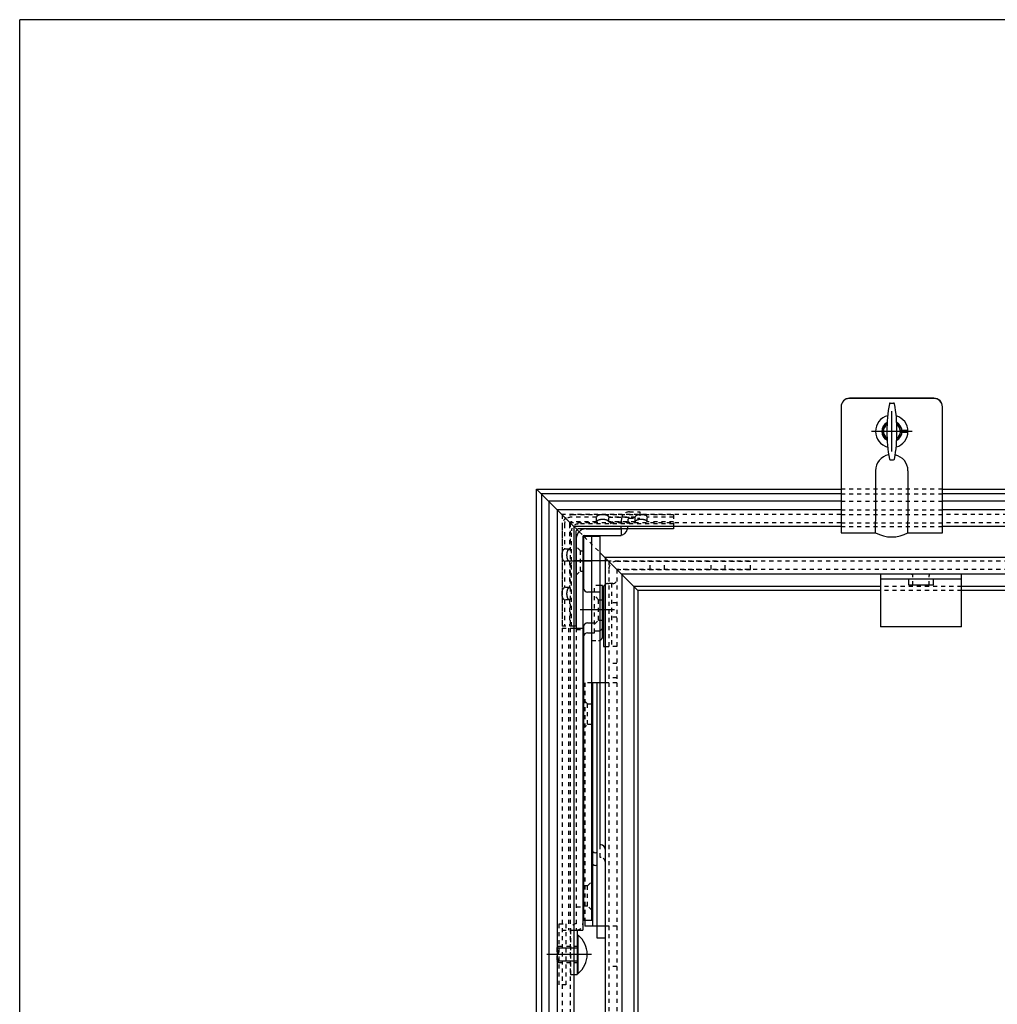
# Model space of a CAD drawing. Extents: x -255 to 948, y -290 to 550.
# Drawn here: x -255 to -13, y 307 to 550 of the extents above; entities that cross this region are included whole.
import ezdxf

# ---------------------------------------------------------------- set-up
doc = ezdxf.new("R2010")
doc.units = 0
doc.linetypes.add('BORDER', pattern=[22, 20, -1, 0, -1])
doc.linetypes.add('STITCH', pattern=[2, 1, -1])
for name, color, linetype in [('図枠', 7, 'CONTINUOUS'), ('寸法線', 7, 'CONTINUOUS'), ('ﾚｲﾔ_1', 7, 'CONTINUOUS')]:
    doc.layers.add(name, color=color, linetype=linetype)

# ---------------------------------------------------------------- blocks, each defined once
blk = doc.blocks.new('CLUMP18')
at = {"layer": 'ﾚｲﾔ_1', "color": 5}
for p, q in [((-39.92, 455.47), (-39.06, 455.47)), ((-39.92, 441.47), (-39.06, 441.47))]:
    blk.add_line(p, q, dxfattribs=at)
for centre, radius, start, end in [((-2.72, 448.47), 38.02, 169.6412, 190.3588), ((-39.92, 455.27), 0.2, 90, 169.6412), ((-39.06, 455.27), 0.2, 10.3588, 90), ((-76.26, 448.47), 38.02, 349.6412, 10.3588), ((-39.49, 448.47), 2.1, 125.2257, 234.7743), ((-39.49, 448.47), 2.1, 305.2257, 54.7743), ((-39.92, 441.67), 0.2, 190.3588, 270), ((-39.06, 441.67), 0.2, 270, 349.6412)]:
    blk.add_arc(centre, radius, start, end, dxfattribs=at)
at = {"layer": 'ﾚｲﾔ_1'}
for start, end in [(118.3269, 241.6731), (298.3269, 61.6731)]:
    blk.add_arc((-39.49, 448.47), 2.5, start, end, dxfattribs=at)
blk = doc.blocks.new('CLUMP19')
at = {"layer": 'ﾚｲﾔ_1', "color": 5}
for p, q in [((-22.34, 413.22), (-42.34, 413.22)), ((-42.34, 413.22), (-42.34, 400.22)), ((-34.64, 413.22), (-34.34, 413.22)), ((-22.34, 400.22), (-22.34, 413.22)), ((-22.34, 412.02), (-42.34, 412.02)), ((-35.34, 410.52), (-35.34, 412.02)), ((-29.34, 412.02), (-29.34, 410.52)), ((-29.34, 410.52), (-35.34, 410.52)), ((-22.34, 400.22), (-42.34, 400.22))]:
    blk.add_line(p, q, dxfattribs=at)
at = {"layer": 'ﾚｲﾔ_1', "linetype": 'STITCH'}
for p, q in [((-34.34, 410.52), (-34.34, 412.92)), ((-30.34, 410.52), (-30.34, 412.92))]:
    blk.add_line(p, q, dxfattribs=at)
for centre, start, end in [((-34.64, 412.92), 0, 90), ((-30.04, 412.92), 90, 180)]:
    blk.add_arc(centre, 0.3, start, end, dxfattribs=at)
blk = doc.blocks.new('CLUMP20')
at = {"layer": '寸法線', "linetype": 'STITCH'}
for p, q in [((-122.14, 321.02), (-121.74, 321.42)), ((-121.74, 317.42), (-121.74, 321.42)), ((-122.14, 317.82), (-121.74, 317.42))]:
    blk.add_line(p, q, dxfattribs=at)
at = {"layer": 'ﾚｲﾔ_1', "linetype": 'STITCH'}
for p, q in [((-121.54, 311.92), (-121.54, 326.92)), ((-121.54, 326.92), (-119.94, 326.92)), ((-119.94, 326.92), (-119.94, 311.92)), ((-122.14, 321.02), (-122.14, 317.82)), ((-121.74, 321.42), (-117.14, 321.42)), ((-121.74, 317.42), (-117.14, 317.42)), ((-119.94, 311.92), (-121.54, 311.92))]:
    blk.add_line(p, q, dxfattribs=at)
at = {"layer": 'ﾚｲﾔ_1', "color": 5}
for p, q in [((-117.14, 324.12), (-117.14, 314.72)), ((-117.14, 324.12), (-116.85, 324.12)), ((-116.85, 314.72), (-116.85, 324.12)), ((-117.14, 314.72), (-116.85, 314.72))]:
    blk.add_line(p, q, dxfattribs=at)
at = {"layer": 'ﾚｲﾔ_1'}
for p, q in [((-122.14, 321.02), (-117.14, 321.02)), ((-122.14, 317.82), (-117.14, 317.82))]:
    blk.add_line(p, q, dxfattribs=at)
at = {"layer": 'ﾚｲﾔ_1', "color": 3, "linetype": 'BORDER'}
blk.add_line((-113.6, 319.42), (-124.61, 319.42), dxfattribs=at)
at = {"layer": 'ﾚｲﾔ_1', "color": 5}
blk.add_arc((-120.74, 319.42), 6.1, 309.6019, 50.3981, dxfattribs=at)
blk = doc.blocks.new('CLUMP39')
at = {"layer": 'ﾚｲﾔ_1', "linetype": 'STITCH'}
for p, q in [((-93.34, 427.92), (-118.04, 427.92)), ((-93.34, 427.92), (-93.34, 425.02)), ((-120.24, 425.62), (-120.24, 419.42)), ((-119.04, 425.62), (-119.04, 419.42)), ((-112.34, 427.32), (-118.54, 427.32)), ((-112.34, 426.12), (-118.54, 426.12)), ((-93.34, 425.62), (-116.84, 425.62)), ((-112.34, 426.12), (-112.34, 427.32)), ((-109.34, 426.12), (-109.34, 427.32)), ((-109.34, 427.32), (-102.84, 427.32)), ((-102.84, 427.32), (-109.34, 427.32)), ((-109.34, 426.12), (-102.84, 426.12)), ((-102.84, 426.12), (-109.34, 426.12)), ((-102.84, 426.12), (-102.84, 427.32)), ((-99.84, 426.12), (-99.84, 427.32)), ((-93.34, 427.32), (-99.84, 427.32)), ((-93.34, 426.12), (-99.84, 426.12)), ((-120.84, 425.12), (-120.84, 400.42)), ((-118.54, 400.42), (-118.54, 423.92)), ((-119.04, 419.42), (-120.24, 419.42)), ((-120.24, 416.42), (-120.24, 409.92)), ((-119.04, 416.42), (-120.24, 416.42)), ((-119.04, 416.42), (-119.04, 409.92)), ((-119.04, 409.92), (-120.24, 409.92)), ((-120.24, 406.92), (-120.24, 400.42)), ((-119.04, 406.92), (-120.24, 406.92)), ((-119.04, 406.92), (-119.04, 400.42)), ((-117.94, 400.42), (-120.84, 400.42))]:
    blk.add_line(p, q, dxfattribs=at)
at = {"layer": 'ﾚｲﾔ_1', "color": 5}
for p, q in [((-117.34, 400.42), (-117.34, 423.92)), ((-93.34, 424.42), (-116.84, 424.42)), ((-93.34, 425.02), (-93.34, 424.42)), ((-117.34, 400.42), (-117.94, 400.42))]:
    blk.add_line(p, q, dxfattribs=at)
at = {"layer": 'ﾚｲﾔ_1', "linetype": 'STITCH'}
for points in [[(-109.34, 427.32, 0), (-109.34, 427.34, 0), (-109.34, 427.35, 0), (-109.34, 427.37, 0), (-109.35, 427.38, 0), (-109.35, 427.4, 0), (-109.36, 427.41, 0), (-109.36, 427.43, 0), (-109.37, 427.44, 0), (-109.38, 427.46, 0), (-109.39, 427.47, 0), (-109.39, 427.49, 0), (-109.4, 427.5, 0), (-109.42, 427.51, 0), (-109.43, 427.53, 0), (-109.44, 427.54, 0), (-109.45, 427.55, 0), (-109.47, 427.57, 0), (-109.48, 427.58, 0), (-109.5, 427.6, 0), (-109.52, 427.61, 0), (-109.53, 427.62, 0), (-109.55, 427.63, 0), (-109.57, 427.65, 0), (-109.59, 427.66, 0), (-109.61, 427.67, 0), (-109.64, 427.68, 0), (-109.66, 427.69, 0), (-109.68, 427.71, 0), (-109.7, 427.72, 0), (-109.73, 427.73, 0), (-109.75, 427.74, 0), (-109.78, 427.75, 0), (-109.81, 427.76, 0), (-109.83, 427.77, 0), (-109.86, 427.78, 0), (-109.89, 427.79, 0), (-109.92, 427.8, 0), (-109.95, 427.81, 0), (-109.98, 427.81, 0), (-110.01, 427.82, 0), (-110.04, 427.83, 0), (-110.07, 427.84, 0), (-110.1, 427.85, 0), (-110.13, 427.85, 0), (-110.17, 427.86, 0), (-110.2, 427.87, 0), (-110.23, 427.87, 0), (-110.27, 427.88, 0), (-110.3, 427.88, 0), (-110.33, 427.89, 0), (-110.37, 427.89, 0), (-110.4, 427.9, 0), (-110.44, 427.9, 0), (-110.47, 427.91, 0), (-110.51, 427.91, 0), (-110.55, 427.91, 0), (-110.58, 427.92, 0), (-110.62, 427.92, 0), (-110.66, 427.92, 0), (-110.69, 427.92, 0), (-110.73, 427.92, 0), (-110.77, 427.92, 0), (-110.8, 427.93, 0), (-110.84, 427.93, 0), (-110.88, 427.93, 0), (-110.91, 427.92, 0), (-110.95, 427.92, 0), (-110.99, 427.92, 0), (-111.02, 427.92, 0), (-111.06, 427.92, 0), (-111.1, 427.92, 0), (-111.13, 427.91, 0), (-111.17, 427.91, 0), (-111.2, 427.91, 0), (-111.24, 427.9, 0), (-111.28, 427.9, 0), (-111.31, 427.89, 0), (-111.34, 427.89, 0), (-111.38, 427.88, 0), (-111.41, 427.88, 0), (-111.45, 427.87, 0), (-111.48, 427.87, 0), (-111.51, 427.86, 0), (-111.55, 427.85, 0), (-111.58, 427.85, 0), (-111.61, 427.84, 0), (-111.64, 427.83, 0), (-111.67, 427.82, 0), (-111.7, 427.81, 0), (-111.73, 427.81, 0), (-111.76, 427.8, 0), (-111.79, 427.79, 0), (-111.82, 427.78, 0), (-111.85, 427.77, 0), (-111.87, 427.76, 0), (-111.9, 427.75, 0), (-111.93, 427.74, 0), (-111.95, 427.73, 0), (-111.98, 427.72, 0), (-112, 427.71, 0), (-112.02, 427.69, 0), (-112.05, 427.68, 0), (-112.07, 427.67, 0), (-112.09, 427.66, 0), (-112.11, 427.65, 0), (-112.13, 427.63, 0), (-112.14, 427.62, 0), (-112.16, 427.61, 0), (-112.18, 427.6, 0), (-112.2, 427.58, 0), (-112.21, 427.57, 0), (-112.23, 427.55, 0), (-112.24, 427.54, 0), (-112.25, 427.53, 0), (-112.26, 427.51, 0), (-112.28, 427.5, 0), (-112.29, 427.49, 0), (-112.3, 427.47, 0), (-112.3, 427.46, 0), (-112.31, 427.44, 0), (-112.32, 427.43, 0), (-112.32, 427.41, 0), (-112.33, 427.4, 0), (-112.33, 427.38, 0), (-112.34, 427.37, 0), (-112.34, 427.35, 0), (-112.34, 427.34, 0), (-112.34, 427.32, 0)], [(-99.84, 427.32, 0), (-99.84, 427.34, 0), (-99.84, 427.35, 0), (-99.84, 427.37, 0), (-99.85, 427.38, 0), (-99.85, 427.4, 0), (-99.86, 427.41, 0), (-99.86, 427.43, 0), (-99.87, 427.44, 0), (-99.88, 427.46, 0), (-99.88, 427.47, 0), (-99.89, 427.49, 0), (-99.9, 427.5, 0), (-99.92, 427.51, 0), (-99.93, 427.53, 0), (-99.94, 427.54, 0), (-99.95, 427.55, 0), (-99.97, 427.57, 0), (-99.98, 427.58, 0), (-100, 427.6, 0), (-100.02, 427.61, 0), (-100.03, 427.62, 0), (-100.05, 427.63, 0), (-100.07, 427.65, 0), (-100.09, 427.66, 0), (-100.11, 427.67, 0), (-100.14, 427.68, 0), (-100.16, 427.69, 0), (-100.18, 427.71, 0), (-100.2, 427.72, 0), (-100.23, 427.73, 0), (-100.25, 427.74, 0), (-100.28, 427.75, 0), (-100.31, 427.76, 0), (-100.33, 427.77, 0), (-100.36, 427.78, 0), (-100.39, 427.79, 0), (-100.42, 427.8, 0), (-100.45, 427.81, 0), (-100.48, 427.81, 0), (-100.51, 427.82, 0), (-100.54, 427.83, 0), (-100.57, 427.84, 0), (-100.6, 427.85, 0), (-100.63, 427.85, 0), (-100.67, 427.86, 0), (-100.7, 427.87, 0), (-100.73, 427.87, 0), (-100.77, 427.88, 0), (-100.8, 427.88, 0), (-100.83, 427.89, 0), (-100.87, 427.89, 0), (-100.9, 427.9, 0), (-100.94, 427.9, 0), (-100.97, 427.91, 0), (-101.01, 427.91, 0), (-101.05, 427.91, 0), (-101.08, 427.92, 0), (-101.12, 427.92, 0), (-101.16, 427.92, 0), (-101.19, 427.92, 0), (-101.23, 427.92, 0), (-101.27, 427.92, 0), (-101.3, 427.93, 0), (-101.34, 427.93, 0), (-101.38, 427.93, 0), (-101.41, 427.92, 0), (-101.45, 427.92, 0), (-101.49, 427.92, 0), (-101.52, 427.92, 0), (-101.56, 427.92, 0), (-101.6, 427.92, 0), (-101.63, 427.91, 0), (-101.67, 427.91, 0), (-101.7, 427.91, 0), (-101.74, 427.9, 0), (-101.78, 427.9, 0), (-101.81, 427.89, 0), (-101.84, 427.89, 0), (-101.88, 427.88, 0), (-101.91, 427.88, 0), (-101.95, 427.87, 0), (-101.98, 427.87, 0), (-102.01, 427.86, 0), (-102.05, 427.85, 0), (-102.08, 427.85, 0), (-102.11, 427.84, 0), (-102.14, 427.83, 0), (-102.17, 427.82, 0), (-102.2, 427.81, 0), (-102.23, 427.81, 0), (-102.26, 427.8, 0), (-102.29, 427.79, 0), (-102.32, 427.78, 0), (-102.35, 427.77, 0), (-102.37, 427.76, 0), (-102.4, 427.75, 0), (-102.43, 427.74, 0), (-102.45, 427.73, 0), (-102.48, 427.72, 0), (-102.5, 427.71, 0), (-102.52, 427.69, 0), (-102.55, 427.68, 0), (-102.57, 427.67, 0), (-102.59, 427.66, 0), (-102.61, 427.65, 0), (-102.63, 427.63, 0), (-102.64, 427.62, 0), (-102.66, 427.61, 0), (-102.68, 427.6, 0), (-102.7, 427.58, 0), (-102.71, 427.57, 0), (-102.73, 427.55, 0), (-102.74, 427.54, 0), (-102.75, 427.53, 0), (-102.76, 427.51, 0), (-102.78, 427.5, 0), (-102.79, 427.49, 0), (-102.8, 427.47, 0), (-102.8, 427.46, 0), (-102.81, 427.44, 0), (-102.82, 427.43, 0), (-102.82, 427.41, 0), (-102.83, 427.4, 0), (-102.83, 427.38, 0), (-102.84, 427.37, 0), (-102.84, 427.35, 0), (-102.84, 427.34, 0), (-102.84, 427.32, 0)], [(-109.34, 426.12, 0), (-109.34, 426.14, 0), (-109.34, 426.15, 0), (-109.34, 426.17, 0), (-109.35, 426.18, 0), (-109.35, 426.2, 0), (-109.36, 426.21, 0), (-109.36, 426.23, 0), (-109.37, 426.24, 0), (-109.38, 426.26, 0), (-109.39, 426.27, 0), (-109.39, 426.29, 0), (-109.4, 426.3, 0), (-109.42, 426.31, 0), (-109.43, 426.33, 0), (-109.44, 426.34, 0), (-109.45, 426.35, 0), (-109.47, 426.37, 0), (-109.48, 426.38, 0), (-109.5, 426.39, 0), (-109.52, 426.41, 0), (-109.53, 426.42, 0), (-109.55, 426.43, 0), (-109.57, 426.45, 0), (-109.59, 426.46, 0), (-109.61, 426.47, 0), (-109.64, 426.48, 0), (-109.66, 426.49, 0), (-109.68, 426.51, 0), (-109.7, 426.52, 0), (-109.73, 426.53, 0), (-109.75, 426.54, 0), (-109.78, 426.55, 0), (-109.81, 426.56, 0), (-109.83, 426.57, 0), (-109.86, 426.58, 0), (-109.89, 426.59, 0), (-109.92, 426.6, 0), (-109.95, 426.61, 0), (-109.98, 426.62, 0), (-110.01, 426.62, 0), (-110.04, 426.63, 0), (-110.07, 426.64, 0), (-110.1, 426.65, 0), (-110.13, 426.65, 0), (-110.17, 426.66, 0), (-110.2, 426.67, 0), (-110.23, 426.67, 0), (-110.27, 426.68, 0), (-110.3, 426.69, 0), (-110.33, 426.69, 0), (-110.37, 426.69, 0), (-110.4, 426.7, 0), (-110.44, 426.7, 0), (-110.47, 426.71, 0), (-110.51, 426.71, 0), (-110.55, 426.71, 0), (-110.58, 426.72, 0), (-110.62, 426.72, 0), (-110.66, 426.72, 0), (-110.69, 426.72, 0), (-110.73, 426.72, 0), (-110.77, 426.72, 0), (-110.8, 426.73, 0), (-110.84, 426.73, 0), (-110.88, 426.73, 0), (-110.91, 426.72, 0), (-110.95, 426.72, 0), (-110.99, 426.72, 0), (-111.02, 426.72, 0), (-111.06, 426.72, 0), (-111.1, 426.72, 0), (-111.13, 426.71, 0), (-111.17, 426.71, 0), (-111.2, 426.71, 0), (-111.24, 426.7, 0), (-111.28, 426.7, 0), (-111.31, 426.69, 0), (-111.34, 426.69, 0), (-111.38, 426.69, 0), (-111.41, 426.68, 0), (-111.45, 426.67, 0), (-111.48, 426.67, 0), (-111.51, 426.66, 0), (-111.55, 426.65, 0), (-111.58, 426.65, 0), (-111.61, 426.64, 0), (-111.64, 426.63, 0), (-111.67, 426.62, 0), (-111.7, 426.62, 0), (-111.73, 426.61, 0), (-111.76, 426.6, 0), (-111.79, 426.59, 0), (-111.82, 426.58, 0), (-111.85, 426.57, 0), (-111.87, 426.56, 0), (-111.9, 426.55, 0), (-111.93, 426.54, 0), (-111.95, 426.53, 0), (-111.98, 426.52, 0), (-112, 426.51, 0), (-112.02, 426.49, 0), (-112.05, 426.48, 0), (-112.07, 426.47, 0), (-112.09, 426.46, 0), (-112.11, 426.45, 0), (-112.13, 426.43, 0), (-112.14, 426.42, 0), (-112.16, 426.41, 0), (-112.18, 426.39, 0), (-112.2, 426.38, 0), (-112.21, 426.37, 0), (-112.23, 426.35, 0), (-112.24, 426.34, 0), (-112.25, 426.33, 0), (-112.26, 426.31, 0), (-112.28, 426.3, 0), (-112.29, 426.29, 0), (-112.3, 426.27, 0), (-112.3, 426.26, 0), (-112.31, 426.24, 0), (-112.32, 426.23, 0), (-112.32, 426.21, 0), (-112.33, 426.2, 0), (-112.33, 426.18, 0), (-112.34, 426.17, 0), (-112.34, 426.15, 0), (-112.34, 426.14, 0), (-112.34, 426.12, 0)], [(-99.84, 426.12, 0), (-99.84, 426.14, 0), (-99.84, 426.15, 0), (-99.84, 426.17, 0), (-99.85, 426.18, 0), (-99.85, 426.2, 0), (-99.86, 426.21, 0), (-99.86, 426.23, 0), (-99.87, 426.24, 0), (-99.88, 426.26, 0), (-99.88, 426.27, 0), (-99.89, 426.29, 0), (-99.9, 426.3, 0), (-99.92, 426.31, 0), (-99.93, 426.33, 0), (-99.94, 426.34, 0), (-99.95, 426.35, 0), (-99.97, 426.37, 0), (-99.98, 426.38, 0), (-100, 426.39, 0), (-100.02, 426.41, 0), (-100.03, 426.42, 0), (-100.05, 426.43, 0), (-100.07, 426.45, 0), (-100.09, 426.46, 0), (-100.11, 426.47, 0), (-100.14, 426.48, 0), (-100.16, 426.49, 0), (-100.18, 426.51, 0), (-100.2, 426.52, 0), (-100.23, 426.53, 0), (-100.25, 426.54, 0), (-100.28, 426.55, 0), (-100.31, 426.56, 0), (-100.33, 426.57, 0), (-100.36, 426.58, 0), (-100.39, 426.59, 0), (-100.42, 426.6, 0), (-100.45, 426.61, 0), (-100.48, 426.62, 0), (-100.51, 426.62, 0), (-100.54, 426.63, 0), (-100.57, 426.64, 0), (-100.6, 426.65, 0), (-100.63, 426.65, 0), (-100.67, 426.66, 0), (-100.7, 426.67, 0), (-100.73, 426.67, 0), (-100.77, 426.68, 0), (-100.8, 426.69, 0), (-100.83, 426.69, 0), (-100.87, 426.69, 0), (-100.9, 426.7, 0), (-100.94, 426.7, 0), (-100.97, 426.71, 0), (-101.01, 426.71, 0), (-101.05, 426.71, 0), (-101.08, 426.72, 0), (-101.12, 426.72, 0), (-101.16, 426.72, 0), (-101.19, 426.72, 0), (-101.23, 426.72, 0), (-101.27, 426.72, 0), (-101.3, 426.73, 0), (-101.34, 426.73, 0), (-101.38, 426.73, 0), (-101.41, 426.72, 0), (-101.45, 426.72, 0), (-101.49, 426.72, 0), (-101.52, 426.72, 0), (-101.56, 426.72, 0), (-101.6, 426.72, 0), (-101.63, 426.71, 0), (-101.67, 426.71, 0), (-101.7, 426.71, 0), (-101.74, 426.7, 0), (-101.78, 426.7, 0), (-101.81, 426.69, 0), (-101.84, 426.69, 0), (-101.88, 426.69, 0), (-101.91, 426.68, 0), (-101.95, 426.67, 0), (-101.98, 426.67, 0), (-102.01, 426.66, 0), (-102.05, 426.65, 0), (-102.08, 426.65, 0), (-102.11, 426.64, 0), (-102.14, 426.63, 0), (-102.17, 426.62, 0), (-102.2, 426.62, 0), (-102.23, 426.61, 0), (-102.26, 426.6, 0), (-102.29, 426.59, 0), (-102.32, 426.58, 0), (-102.35, 426.57, 0), (-102.37, 426.56, 0), (-102.4, 426.55, 0), (-102.43, 426.54, 0), (-102.45, 426.53, 0), (-102.48, 426.52, 0), (-102.5, 426.51, 0), (-102.52, 426.49, 0), (-102.55, 426.48, 0), (-102.57, 426.47, 0), (-102.59, 426.46, 0), (-102.61, 426.45, 0), (-102.63, 426.43, 0), (-102.64, 426.42, 0), (-102.66, 426.41, 0), (-102.68, 426.39, 0), (-102.7, 426.38, 0), (-102.71, 426.37, 0), (-102.73, 426.35, 0), (-102.74, 426.34, 0), (-102.75, 426.33, 0), (-102.76, 426.31, 0), (-102.78, 426.3, 0), (-102.79, 426.29, 0), (-102.8, 426.27, 0), (-102.8, 426.26, 0), (-102.81, 426.24, 0), (-102.82, 426.23, 0), (-102.82, 426.21, 0), (-102.83, 426.2, 0), (-102.83, 426.18, 0), (-102.84, 426.17, 0), (-102.84, 426.15, 0), (-102.84, 426.14, 0), (-102.84, 426.12, 0)], [(-120.24, 416.43, 0), (-120.25, 416.43, 0), (-120.27, 416.43, 0), (-120.28, 416.43, 0), (-120.3, 416.43, 0), (-120.31, 416.44, 0), (-120.33, 416.44, 0), (-120.34, 416.45, 0), (-120.36, 416.45, 0), (-120.37, 416.46, 0), (-120.39, 416.47, 0), (-120.4, 416.48, 0), (-120.41, 416.49, 0), (-120.43, 416.5, 0), (-120.44, 416.51, 0), (-120.46, 416.52, 0), (-120.47, 416.54, 0), (-120.48, 416.55, 0), (-120.5, 416.57, 0), (-120.51, 416.58, 0), (-120.52, 416.6, 0), (-120.54, 416.62, 0), (-120.55, 416.64, 0), (-120.56, 416.66, 0), (-120.57, 416.68, 0), (-120.58, 416.7, 0), (-120.6, 416.72, 0), (-120.61, 416.74, 0), (-120.62, 416.76, 0), (-120.63, 416.79, 0), (-120.64, 416.81, 0), (-120.65, 416.84, 0), (-120.66, 416.86, 0), (-120.67, 416.89, 0), (-120.68, 416.92, 0), (-120.69, 416.94, 0), (-120.7, 416.97, 0), (-120.71, 417, 0), (-120.72, 417.03, 0), (-120.73, 417.06, 0), (-120.74, 417.09, 0), (-120.75, 417.12, 0), (-120.75, 417.15, 0), (-120.76, 417.19, 0), (-120.77, 417.22, 0), (-120.78, 417.25, 0), (-120.78, 417.28, 0), (-120.79, 417.32, 0), (-120.79, 417.35, 0), (-120.8, 417.38, 0), (-120.81, 417.42, 0), (-120.81, 417.45, 0), (-120.81, 417.49, 0), (-120.82, 417.52, 0), (-120.82, 417.56, 0), (-120.83, 417.6, 0), (-120.83, 417.63, 0), (-120.83, 417.67, 0), (-120.83, 417.7, 0), (-120.83, 417.74, 0), (-120.84, 417.78, 0), (-120.84, 417.81, 0), (-120.84, 417.85, 0), (-120.84, 417.89, 0), (-120.84, 417.93, 0), (-120.84, 417.96, 0), (-120.84, 418, 0), (-120.84, 418.04, 0), (-120.84, 418.07, 0), (-120.83, 418.11, 0), (-120.83, 418.14, 0), (-120.83, 418.18, 0), (-120.83, 418.22, 0), (-120.83, 418.25, 0), (-120.82, 418.29, 0), (-120.82, 418.32, 0), (-120.81, 418.36, 0), (-120.81, 418.39, 0), (-120.81, 418.43, 0), (-120.8, 418.46, 0), (-120.79, 418.5, 0), (-120.79, 418.53, 0), (-120.78, 418.57, 0), (-120.78, 418.6, 0), (-120.77, 418.63, 0), (-120.76, 418.66, 0), (-120.75, 418.7, 0), (-120.75, 418.73, 0), (-120.74, 418.76, 0), (-120.73, 418.79, 0), (-120.72, 418.82, 0), (-120.71, 418.85, 0), (-120.7, 418.88, 0), (-120.69, 418.9, 0), (-120.68, 418.93, 0), (-120.67, 418.96, 0), (-120.66, 418.99, 0), (-120.65, 419.01, 0), (-120.64, 419.04, 0), (-120.63, 419.06, 0), (-120.62, 419.08, 0), (-120.61, 419.11, 0), (-120.6, 419.13, 0), (-120.58, 419.15, 0), (-120.57, 419.17, 0), (-120.56, 419.19, 0), (-120.55, 419.21, 0), (-120.54, 419.23, 0), (-120.52, 419.25, 0), (-120.51, 419.26, 0), (-120.5, 419.28, 0), (-120.48, 419.3, 0), (-120.47, 419.31, 0), (-120.46, 419.32, 0), (-120.44, 419.34, 0), (-120.43, 419.35, 0), (-120.41, 419.36, 0), (-120.4, 419.37, 0), (-120.39, 419.38, 0), (-120.37, 419.39, 0), (-120.36, 419.4, 0), (-120.34, 419.4, 0), (-120.33, 419.41, 0), (-120.31, 419.41, 0), (-120.3, 419.42, 0), (-120.28, 419.42, 0), (-120.27, 419.42, 0), (-120.25, 419.42, 0), (-120.24, 419.43, 0)], [(-119.04, 416.43, 0), (-119.06, 416.43, 0), (-119.07, 416.43, 0), (-119.08, 416.43, 0), (-119.1, 416.43, 0), (-119.11, 416.44, 0), (-119.13, 416.44, 0), (-119.14, 416.45, 0), (-119.16, 416.45, 0), (-119.17, 416.46, 0), (-119.19, 416.47, 0), (-119.2, 416.48, 0), (-119.21, 416.49, 0), (-119.23, 416.5, 0), (-119.24, 416.51, 0), (-119.26, 416.52, 0), (-119.27, 416.54, 0), (-119.28, 416.55, 0), (-119.3, 416.57, 0), (-119.31, 416.58, 0), (-119.32, 416.6, 0), (-119.34, 416.62, 0), (-119.35, 416.64, 0), (-119.36, 416.66, 0), (-119.37, 416.68, 0), (-119.39, 416.7, 0), (-119.4, 416.72, 0), (-119.41, 416.74, 0), (-119.42, 416.76, 0), (-119.43, 416.79, 0), (-119.44, 416.81, 0), (-119.45, 416.84, 0), (-119.46, 416.86, 0), (-119.47, 416.89, 0), (-119.48, 416.92, 0), (-119.49, 416.94, 0), (-119.5, 416.97, 0), (-119.51, 417, 0), (-119.52, 417.03, 0), (-119.53, 417.06, 0), (-119.54, 417.09, 0), (-119.55, 417.12, 0), (-119.55, 417.15, 0), (-119.56, 417.19, 0), (-119.57, 417.22, 0), (-119.58, 417.25, 0), (-119.58, 417.28, 0), (-119.59, 417.32, 0), (-119.59, 417.35, 0), (-119.6, 417.38, 0), (-119.61, 417.42, 0), (-119.61, 417.45, 0), (-119.61, 417.49, 0), (-119.62, 417.52, 0), (-119.62, 417.56, 0), (-119.62, 417.6, 0), (-119.63, 417.63, 0), (-119.63, 417.67, 0), (-119.63, 417.7, 0), (-119.64, 417.74, 0), (-119.64, 417.78, 0), (-119.64, 417.81, 0), (-119.64, 417.85, 0), (-119.64, 417.89, 0), (-119.64, 417.93, 0), (-119.64, 417.96, 0), (-119.64, 418, 0), (-119.64, 418.04, 0), (-119.64, 418.07, 0), (-119.64, 418.11, 0), (-119.63, 418.14, 0), (-119.63, 418.18, 0), (-119.63, 418.22, 0), (-119.62, 418.25, 0), (-119.62, 418.29, 0), (-119.62, 418.32, 0), (-119.61, 418.36, 0), (-119.61, 418.39, 0), (-119.61, 418.43, 0), (-119.6, 418.46, 0), (-119.59, 418.5, 0), (-119.59, 418.53, 0), (-119.58, 418.57, 0), (-119.58, 418.6, 0), (-119.57, 418.63, 0), (-119.56, 418.66, 0), (-119.55, 418.7, 0), (-119.55, 418.73, 0), (-119.54, 418.76, 0), (-119.53, 418.79, 0), (-119.52, 418.82, 0), (-119.51, 418.85, 0), (-119.5, 418.88, 0), (-119.49, 418.9, 0), (-119.48, 418.93, 0), (-119.47, 418.96, 0), (-119.46, 418.99, 0), (-119.45, 419.01, 0), (-119.44, 419.04, 0), (-119.43, 419.06, 0), (-119.42, 419.08, 0), (-119.41, 419.11, 0), (-119.4, 419.13, 0), (-119.39, 419.15, 0), (-119.37, 419.17, 0), (-119.36, 419.19, 0), (-119.35, 419.21, 0), (-119.34, 419.23, 0), (-119.32, 419.25, 0), (-119.31, 419.26, 0), (-119.3, 419.28, 0), (-119.28, 419.3, 0), (-119.27, 419.31, 0), (-119.26, 419.32, 0), (-119.24, 419.34, 0), (-119.23, 419.35, 0), (-119.21, 419.36, 0), (-119.2, 419.37, 0), (-119.19, 419.38, 0), (-119.17, 419.39, 0), (-119.16, 419.4, 0), (-119.14, 419.4, 0), (-119.13, 419.41, 0), (-119.11, 419.41, 0), (-119.1, 419.42, 0), (-119.08, 419.42, 0), (-119.07, 419.42, 0), (-119.06, 419.42, 0), (-119.04, 419.43, 0)], [(-120.24, 406.93, 0), (-120.25, 406.93, 0), (-120.27, 406.93, 0), (-120.28, 406.93, 0), (-120.3, 406.93, 0), (-120.31, 406.94, 0), (-120.33, 406.94, 0), (-120.34, 406.95, 0), (-120.36, 406.95, 0), (-120.37, 406.96, 0), (-120.39, 406.97, 0), (-120.4, 406.98, 0), (-120.41, 406.99, 0), (-120.43, 407, 0), (-120.44, 407.01, 0), (-120.46, 407.02, 0), (-120.47, 407.04, 0), (-120.48, 407.05, 0), (-120.5, 407.07, 0), (-120.51, 407.08, 0), (-120.52, 407.1, 0), (-120.54, 407.12, 0), (-120.55, 407.14, 0), (-120.56, 407.16, 0), (-120.57, 407.18, 0), (-120.58, 407.2, 0), (-120.6, 407.22, 0), (-120.61, 407.24, 0), (-120.62, 407.26, 0), (-120.63, 407.29, 0), (-120.64, 407.31, 0), (-120.65, 407.34, 0), (-120.66, 407.36, 0), (-120.67, 407.39, 0), (-120.68, 407.42, 0), (-120.69, 407.44, 0), (-120.7, 407.47, 0), (-120.71, 407.5, 0), (-120.72, 407.53, 0), (-120.73, 407.56, 0), (-120.74, 407.59, 0), (-120.75, 407.62, 0), (-120.75, 407.65, 0), (-120.76, 407.69, 0), (-120.77, 407.72, 0), (-120.78, 407.75, 0), (-120.78, 407.78, 0), (-120.79, 407.82, 0), (-120.79, 407.85, 0), (-120.8, 407.88, 0), (-120.81, 407.92, 0), (-120.81, 407.95, 0), (-120.81, 407.99, 0), (-120.82, 408.02, 0), (-120.82, 408.06, 0), (-120.83, 408.1, 0), (-120.83, 408.13, 0), (-120.83, 408.17, 0), (-120.83, 408.2, 0), (-120.83, 408.24, 0), (-120.84, 408.28, 0), (-120.84, 408.31, 0), (-120.84, 408.35, 0), (-120.84, 408.39, 0), (-120.84, 408.43, 0), (-120.84, 408.46, 0), (-120.84, 408.5, 0), (-120.84, 408.54, 0), (-120.84, 408.57, 0), (-120.83, 408.61, 0), (-120.83, 408.64, 0), (-120.83, 408.68, 0), (-120.83, 408.72, 0), (-120.83, 408.75, 0), (-120.82, 408.79, 0), (-120.82, 408.82, 0), (-120.81, 408.86, 0), (-120.81, 408.89, 0), (-120.81, 408.93, 0), (-120.8, 408.96, 0), (-120.79, 409, 0), (-120.79, 409.03, 0), (-120.78, 409.07, 0), (-120.78, 409.1, 0), (-120.77, 409.13, 0), (-120.76, 409.16, 0), (-120.75, 409.2, 0), (-120.75, 409.23, 0), (-120.74, 409.26, 0), (-120.73, 409.29, 0), (-120.72, 409.32, 0), (-120.71, 409.35, 0), (-120.7, 409.38, 0), (-120.69, 409.4, 0), (-120.68, 409.43, 0), (-120.67, 409.46, 0), (-120.66, 409.49, 0), (-120.65, 409.51, 0), (-120.64, 409.54, 0), (-120.63, 409.56, 0), (-120.62, 409.58, 0), (-120.61, 409.61, 0), (-120.6, 409.63, 0), (-120.58, 409.65, 0), (-120.57, 409.67, 0), (-120.56, 409.69, 0), (-120.55, 409.71, 0), (-120.54, 409.73, 0), (-120.52, 409.75, 0), (-120.51, 409.76, 0), (-120.5, 409.78, 0), (-120.48, 409.8, 0), (-120.47, 409.81, 0), (-120.46, 409.82, 0), (-120.44, 409.84, 0), (-120.43, 409.85, 0), (-120.41, 409.86, 0), (-120.4, 409.87, 0), (-120.39, 409.88, 0), (-120.37, 409.89, 0), (-120.36, 409.9, 0), (-120.34, 409.9, 0), (-120.33, 409.91, 0), (-120.31, 409.91, 0), (-120.3, 409.92, 0), (-120.28, 409.92, 0), (-120.27, 409.92, 0), (-120.25, 409.92, 0), (-120.24, 409.93, 0)], [(-119.04, 406.93, 0), (-119.06, 406.93, 0), (-119.07, 406.93, 0), (-119.08, 406.93, 0), (-119.1, 406.93, 0), (-119.11, 406.94, 0), (-119.13, 406.94, 0), (-119.14, 406.95, 0), (-119.16, 406.95, 0), (-119.17, 406.96, 0), (-119.19, 406.97, 0), (-119.2, 406.98, 0), (-119.21, 406.99, 0), (-119.23, 407, 0), (-119.24, 407.01, 0), (-119.26, 407.02, 0), (-119.27, 407.04, 0), (-119.28, 407.05, 0), (-119.3, 407.07, 0), (-119.31, 407.08, 0), (-119.32, 407.1, 0), (-119.34, 407.12, 0), (-119.35, 407.14, 0), (-119.36, 407.16, 0), (-119.37, 407.18, 0), (-119.39, 407.2, 0), (-119.4, 407.22, 0), (-119.41, 407.24, 0), (-119.42, 407.26, 0), (-119.43, 407.29, 0), (-119.44, 407.31, 0), (-119.45, 407.34, 0), (-119.46, 407.36, 0), (-119.47, 407.39, 0), (-119.48, 407.42, 0), (-119.49, 407.44, 0), (-119.5, 407.47, 0), (-119.51, 407.5, 0), (-119.52, 407.53, 0), (-119.53, 407.56, 0), (-119.54, 407.59, 0), (-119.55, 407.62, 0), (-119.55, 407.65, 0), (-119.56, 407.69, 0), (-119.57, 407.72, 0), (-119.58, 407.75, 0), (-119.58, 407.78, 0), (-119.59, 407.82, 0), (-119.59, 407.85, 0), (-119.6, 407.88, 0), (-119.61, 407.92, 0), (-119.61, 407.95, 0), (-119.61, 407.99, 0), (-119.62, 408.02, 0), (-119.62, 408.06, 0), (-119.62, 408.1, 0), (-119.63, 408.13, 0), (-119.63, 408.17, 0), (-119.63, 408.2, 0), (-119.64, 408.24, 0), (-119.64, 408.28, 0), (-119.64, 408.31, 0), (-119.64, 408.35, 0), (-119.64, 408.39, 0), (-119.64, 408.43, 0), (-119.64, 408.46, 0), (-119.64, 408.5, 0), (-119.64, 408.54, 0), (-119.64, 408.57, 0), (-119.64, 408.61, 0), (-119.63, 408.64, 0), (-119.63, 408.68, 0), (-119.63, 408.72, 0), (-119.62, 408.75, 0), (-119.62, 408.79, 0), (-119.62, 408.82, 0), (-119.61, 408.86, 0), (-119.61, 408.89, 0), (-119.61, 408.93, 0), (-119.6, 408.96, 0), (-119.59, 409, 0), (-119.59, 409.03, 0), (-119.58, 409.07, 0), (-119.58, 409.1, 0), (-119.57, 409.13, 0), (-119.56, 409.16, 0), (-119.55, 409.2, 0), (-119.55, 409.23, 0), (-119.54, 409.26, 0), (-119.53, 409.29, 0), (-119.52, 409.32, 0), (-119.51, 409.35, 0), (-119.5, 409.38, 0), (-119.49, 409.4, 0), (-119.48, 409.43, 0), (-119.47, 409.46, 0), (-119.46, 409.49, 0), (-119.45, 409.51, 0), (-119.44, 409.54, 0), (-119.43, 409.56, 0), (-119.42, 409.58, 0), (-119.41, 409.61, 0), (-119.4, 409.63, 0), (-119.39, 409.65, 0), (-119.37, 409.67, 0), (-119.36, 409.69, 0), (-119.35, 409.71, 0), (-119.34, 409.73, 0), (-119.32, 409.75, 0), (-119.31, 409.76, 0), (-119.3, 409.78, 0), (-119.28, 409.8, 0), (-119.27, 409.81, 0), (-119.26, 409.82, 0), (-119.24, 409.84, 0), (-119.23, 409.85, 0), (-119.21, 409.86, 0), (-119.2, 409.87, 0), (-119.19, 409.88, 0), (-119.17, 409.89, 0), (-119.16, 409.9, 0), (-119.14, 409.9, 0), (-119.13, 409.91, 0), (-119.11, 409.91, 0), (-119.1, 409.92, 0), (-119.08, 409.92, 0), (-119.07, 409.92, 0), (-119.06, 409.92, 0), (-119.04, 409.93, 0)]]:
    blk.add_polyline3d(points, dxfattribs=at)
for centre, radius, start, end in [((-118.04, 425.12), 2.8, 90, 180), ((-118.54, 425.62), 1.7, 90, 180), ((-118.54, 425.62), 0.5, 90, 180), ((-116.84, 423.92), 1.7, 90, 180), ((-107.54, 423.01), 3.01, 60.1372, 119.8628), ((-115.93, 414.62), 3.01, 150.1372, 209.8628)]:
    blk.add_arc(centre, radius, start, end, dxfattribs=at)
at = {"layer": 'ﾚｲﾔ_1', "color": 5}
blk.add_arc((-116.84, 423.92), 0.5, 90, 180, dxfattribs=at)
blk = doc.blocks.new('CLUMP52')
at = {"layer": '寸法線', "color": 3, "linetype": 'BORDER'}
blk.add_line((-119.77, 416.52), (-113.49, 416.52), dxfattribs=at)
at = {"layer": 'ﾚｲﾔ_1', "linetype": 'STITCH'}
for p, q in [((-104.24, 428.62), (-101.64, 428.62)), ((-101.64, 428.62), (-101.64, 427.02)), ((-106.24, 426.62), (-106.24, 424.82)), ((-104.64, 426.62), (-104.64, 424.82)), ((-104.24, 427.02), (-101.64, 427.02)), ((-116.34, 419.02), (-117.34, 420.02)), ((-116.34, 414.02), (-116.34, 419.02)), ((-116.34, 419.02), (-115.74, 419.02)), ((-117.34, 413.02), (-116.34, 414.02)), ((-116.34, 414.02), (-115.74, 414.02)), ((-120.84, 399.92), (-117.94, 399.92)), ((-120.84, 399.92), (-120.84, 325.42)), ((-119.24, 399.92), (-119.24, 325.42)), ((-117.34, 399.92), (-117.34, 325.42)), ((-117.34, 399.62), (-115.74, 399.62)), ((-117.34, 331.12), (-115.74, 331.12)), ((-120.84, 325.42), (-117.94, 325.42)), ((-118.74, 325.42), (-118.74, 314.42)), ((-118.74, 314.42), (-117.94, 314.42))]:
    blk.add_line(p, q, dxfattribs=at)
at = {"layer": 'ﾚｲﾔ_1', "color": 5}
for p, q in [((-115.34, 422.82), (-106.24, 422.82)), ((-114.94, 424.42), (-106.24, 424.42)), ((-106.24, 424.42), (-106.24, 422.82)), ((-117.34, 422.02), (-117.34, 399.92)), ((-115.74, 422.42), (-115.74, 325.42)), ((-117.94, 399.92), (-115.74, 399.92)), ((-117.94, 325.42), (-115.74, 325.42)), ((-117.14, 325.42), (-117.14, 314.42)), ((-117.94, 314.42), (-117.14, 314.42))]:
    blk.add_line(p, q, dxfattribs=at)
at = {"layer": 'ﾚｲﾔ_1', "linetype": 'STITCH'}
for centre, radius, start, end in [((-104.24, 426.62), 2, 90, 180), ((-104.24, 426.62), 0.4, 90, 180), ((-106.64, 424.82), 0.4, 270, 0), ((-106.64, 424.82), 2, 348.463, 0), ((-117.14, 325.42), 1.6, 97.1808, 180), ((-117.34, 327.01), 1.6, 277.1808, 0)]:
    blk.add_arc(centre, radius, start, end, dxfattribs=at)
at = {"layer": 'ﾚｲﾔ_1', "color": 5}
for centre, radius, start, end in [((-114.94, 422.02), 2.4, 90, 180), ((-115.34, 422.42), 0.4, 90, 180), ((-106.64, 424.82), 2, 270, 348.463)]:
    blk.add_arc(centre, radius, start, end, dxfattribs=at)
blk = doc.blocks.new('CLUMP53')
at = {"layer": 'ﾚｲﾔ_1', "linetype": 'STITCH'}
for p, q in [((-107.34, 416.42), (-74.34, 416.42)), ((-99.09, 414.42), (-99.09, 416.42)), ((-95.59, 414.42), (-95.59, 416.42)), ((-84.09, 414.42), (-84.09, 416.42)), ((-80.59, 414.42), (-80.59, 416.42)), ((-74.34, 414.42), (-74.34, 416.42)), ((-109.34, 414.42), (-109.34, 316.42)), ((-107.34, 414.42), (-107.34, 316.42)), ((-107.34, 414.42), (-74.34, 414.42)), ((-109.64, 410.92), (-109.34, 410.92)), ((-108.34, 410.92), (-109.34, 410.92)), ((-108.64, 410.92), (-108.64, 395.42)), ((-107.34, 406.17), (-109.34, 406.17)), ((-107.34, 402.67), (-109.34, 402.67)), ((-110.24, 395.42), (-109.34, 395.42)), ((-107.34, 395.42), (-109.34, 395.42)), ((-107.34, 391.17), (-109.34, 391.17)), ((-113.54, 386.42), (-115.21, 386.42)), ((-115.21, 386.42), (-115.21, 327.85)), ((-109.34, 386.42), (-110.24, 386.42)), ((-107.34, 387.67), (-109.34, 387.67)), ((-107.34, 386.42), (-109.34, 386.42)), ((-109.34, 326.42), (-110.24, 326.42)), ((-107.34, 326.42), (-109.34, 326.42)), ((-107.34, 316.42), (-109.34, 316.42))]:
    blk.add_line(p, q, dxfattribs=at)
at = {"layer": 'ﾚｲﾔ_1', "color": 5}
for p, q in [((-110.64, 409.92), (-110.64, 395.42)), ((-110.64, 395.42), (-110.24, 395.42)), ((-110.24, 386.42), (-113.54, 386.42)), ((-113.33, 386.42), (-113.33, 326.42)), ((-112.24, 386.42), (-112.24, 326.42)), ((-115.21, 327.85), (-115.21, 326.42)), ((-110.24, 326.42), (-115.21, 326.42))]:
    blk.add_line(p, q, dxfattribs=at)
at = {"layer": 'ﾚｲﾔ_1', "color": 3, "linetype": 'BORDER'}
blk.add_line((-107.94, 404.42), (-116.41, 404.42), dxfattribs=at)
at = {"layer": 'ﾚｲﾔ_1', "linetype": 'STITCH'}
for centre, radius, start, end in [((-107.34, 414.42), 2, 90, 180), ((-109.64, 409.92), 1, 90, 126.8699), ((-108.34, 411.92), 1, 270, 0)]:
    blk.add_arc(centre, radius, start, end, dxfattribs=at)
at = {"layer": 'ﾚｲﾔ_1', "color": 5}
blk.add_arc((-109.64, 409.92), 1, 126.8699, 180, dxfattribs=at)
blk = doc.blocks.new('CLUMP54')
at = {"layer": '寸法線', "color": 3, "linetype": 'BORDER'}
blk.add_line((-109.56, 416.52), (-117.89, 416.52), dxfattribs=at)
at = {"layer": 'ﾚｲﾔ_1', "color": 5}
for p, q in [((-111.54, 422.52), (-115.54, 422.52)), ((-115.54, 422.52), (-115.54, 409.81)), ((-113.54, 342.38), (-113.54, 422.52)), ((-111.54, 422.52), (-111.54, 346.42)), ((-113.54, 408.81), (-114.54, 408.81)), ((-111.54, 408.81), (-113.54, 408.81)), ((-111.24, 346.42), (-111.54, 346.42)), ((-110.24, 345.42), (-110.24, 323.53)), ((-112.24, 344.49), (-112.54, 344.49)), ((-112.24, 344.49), (-112.24, 323.53)), ((-112.24, 341.38), (-112.54, 341.38)), ((-112.24, 323.53), (-110.24, 323.53))]:
    blk.add_line(p, q, dxfattribs=at)
at = {"layer": 'ﾚｲﾔ_1', "linetype": 'STITCH'}
for p in [(-111.54, 346.42), (-111.24, 343.31)]:
    blk.add_line(p, (-111.54, 343.31), dxfattribs=at)
at = {"layer": 'ﾚｲﾔ_1', "color": 5}
for centre, start, end in [((-114.54, 409.81), 180, 270), ((-112.54, 345.49), 180, 270), ((-111.24, 345.42), 0, 90), ((-112.54, 342.38), 180, 270)]:
    blk.add_arc(centre, 1, start, end, dxfattribs=at)
at = {"layer": 'ﾚｲﾔ_1', "linetype": 'STITCH'}
blk.add_arc((-111.24, 342.31), 1, 360, 90, dxfattribs=at)
blk = doc.blocks.new('CLUMP55')
at = {"layer": 'ﾚｲﾔ_1', "linetype": 'STITCH'}
for p, q in [((-112.84, 398.8), (-112.84, 410.42)), ((-111.54, 410.42), (-112.84, 410.42)), ((-111.84, 406.92), (-112.84, 407.92)), ((-111.84, 401.92), (-111.84, 406.92)), ((-111.84, 406.92), (-110.84, 406.92)), ((-113.54, 401.23), (-112.84, 401.23)), ((-112.84, 400.92), (-111.84, 401.92)), ((-111.84, 401.92), (-110.84, 401.92)), ((-113.54, 398.8), (-112.84, 398.8)), ((-112.84, 399.27), (-111.84, 399.27)), ((-113.54, 396.85), (-111.84, 396.85)), ((-114.54, 381.22), (-115.54, 382.22)), ((-114.54, 381.22), (-113.54, 381.22)), ((-114.54, 376.22), (-114.54, 381.22)), ((-115.54, 375.22), (-114.54, 376.22)), ((-114.54, 376.22), (-113.54, 376.22)), ((-114.54, 336.35), (-115.54, 336.35)), ((-114.54, 336.35), (-113.54, 337.35)), ((-114.54, 331.35), (-114.54, 336.35)), ((-114.54, 331.35), (-115.54, 331.35)), ((-113.54, 330.35), (-114.54, 331.35))]:
    blk.add_line(p, q, dxfattribs=at)
at = {"layer": 'ﾚｲﾔ_1', "color": 5}
for p, q in [((-110.84, 410.42), (-111.54, 410.42)), ((-110.84, 397.85), (-110.84, 410.42)), ((-114.54, 401.23), (-113.54, 401.23)), ((-115.54, 400.23), (-115.54, 327.85)), ((-114.54, 398.8), (-113.54, 398.8)), ((-113.54, 327.85), (-113.54, 396.85)), ((-115.54, 327.85), (-113.54, 327.85))]:
    blk.add_line(p, q, dxfattribs=at)
for centre, start, end in [((-114.54, 400.23), 90, 180), ((-114.54, 397.8), 90, 180), ((-111.84, 397.85), 287.4576, 0)]:
    blk.add_arc(centre, 1, start, end, dxfattribs=at)
at = {"layer": 'ﾚｲﾔ_1', "linetype": 'STITCH'}
for centre, end in [((-111.84, 400.27), 0), ((-111.84, 397.85), 287.4576)]:
    blk.add_arc(centre, 1, 270, end, dxfattribs=at)

msp = doc.modelspace()

# ---------------------------------------------------------------- linework, layer by layer
at = {"layer": '図枠', "color": 5}
for p in [(-254.632, -289.936), (945.368, 550.064)]:
    msp.add_line(p, (-254.632, 550.064), dxfattribs=at)
at = {"layer": '寸法線', "color": 5}
for p, q in [((-127.14, 434.225), (-117.94, 425.025)), ((-127.14, 434.225), (-52.04, 434.225)), ((-127.14, 122.025), (-127.14, 434.225)), ((-52.04, 433.025), (-125.94, 433.025)), ((-125.94, 433.025), (-125.94, 123.225)), ((-27.04, 434.225), (84.96, 434.225)), ((84.96, 433.025), (-27.04, 433.025)), ((-52.04, 431.225), (-124.14, 431.225)), ((-124.14, 431.225), (-124.14, 125.025)), ((84.96, 431.225), (-27.04, 431.225)), ((-52.04, 429.125), (-122.04, 429.125)), ((-122.04, 429.125), (-122.04, 127.125)), ((84.96, 429.125), (-27.04, 429.125)), ((-52.04, 425.025), (-117.94, 425.025)), ((-117.94, 425.025), (-117.94, 131.225)), ((-117.193, 424.278), (-116.637, 423.722)), ((84.96, 425.025), (-27.04, 425.025)), ((-115.623, 422.708), (-115.44, 422.525)), ((-111.54, 418.625), (-102.14, 409.225)), ((-110.24, 417.325), (-110.24, 138.925)), ((168.16, 417.325), (-110.24, 417.325)), ((-106.14, 413.225), (-106.14, 143.025)), ((164.06, 413.225), (-106.14, 413.225)), ((-42.34, 410.225), (-103.14, 410.225)), ((-103.14, 410.225), (-103.14, 226.825)), ((-42.34, 409.225), (-102.14, 409.225)), ((-102.14, 409.225), (-102.14, 226.825)), ((80.26, 410.225), (-22.34, 410.225)), ((80.26, 409.225), (-22.34, 409.225))]:
    msp.add_line(p, q, dxfattribs=at)
at = {"layer": '寸法線', "linetype": 'STITCH'}
for p, q in [((-27.04, 434.225), (-52.04, 434.225)), ((-52.04, 433.025), (-27.04, 433.025)), ((-52.04, 431.225), (-27.04, 431.225)), ((-52.04, 427.925), (-120.84, 427.925)), ((-120.84, 427.925), (-120.84, 128.325)), ((-52.04, 429.125), (-27.04, 429.125)), ((-52.04, 427.925), (-27.04, 427.925)), ((84.96, 427.925), (-27.04, 427.925)), ((-52.04, 425.925), (-118.84, 425.925)), ((-118.84, 425.925), (-118.84, 130.325)), ((-52.04, 425.925), (-27.04, 425.925)), ((84.96, 425.925), (-27.04, 425.925)), ((-117.94, 425.025), (-117.193, 424.278)), ((-116.637, 423.722), (-115.623, 422.708)), ((-52.04, 425.025), (-27.04, 425.025)), ((-115.44, 422.525), (-111.54, 418.625)), ((-109.34, 416.425), (-109.34, 139.825)), ((167.26, 416.425), (-109.34, 416.425)), ((-107.34, 414.425), (-107.34, 141.825)), ((165.26, 414.425), (-107.34, 414.425)), ((-22.34, 410.225), (-42.34, 410.225)), ((-22.34, 409.225), (-42.34, 409.225))]:
    msp.add_line(p, q, dxfattribs=at)
at = {"layer": 'ﾚｲﾔ_1', "color": 5}
for p, q in [((-52.04, 454.548), (-52.04, 423.425)), ((-29.04, 456.565), (-50.04, 456.565)), ((-29.14, 456.648), (-49.94, 456.648)), ((-27.04, 423.425), (-27.04, 454.548)), ((-37.354, 448.721), (-37.453, 448.71)), ((-35.84, 448.721), (-37.354, 448.721)), ((-35.84, 448.221), (-37.354, 448.221)), ((-35.84, 448.721), (-35.84, 448.221)), ((-43.54, 438.751), (-43.54, 426.325)), ((-35.54, 438.751), (-35.54, 426.325)), ((-43.54, 423.425), (-43.54, 426.325)), ((-35.54, 423.425), (-35.54, 426.325)), ((-52.04, 423.425), (-43.54, 423.425)), ((-35.54, 423.425), (-27.04, 423.425))]:
    msp.add_line(p, q, dxfattribs=at)
at = {"layer": 'ﾚｲﾔ_1', "color": 3, "linetype": 'BORDER'}
for p, q in [((-39.49, 443.471), (-39.49, 453.471)), ((-34.49, 448.471), (-44.49, 448.471))]:
    msp.add_line(p, q, dxfattribs=at)
at = {"layer": 'ﾚｲﾔ_1', "color": 5}
for centre, radius, start, end in [((-49.94, 454.548), 2.1, 90, 180), ((-50.04, 454.565), 2, 90, 180), ((-29.14, 454.548), 2.1, 0, 90), ((-29.04, 454.565), 2, 0, 90), ((-39.54, 448.471), 4, 104.51105, 255.48895), ((-39.54, 448.471), 4, 286.0385, 73.9615), ((-39.54, 448.471), 2.2, 121.63233, 238.36767), ((-39.59, 448.471), 2.15, 120.93514, 180), ((-39.54, 448.471), 2.2, 6.52498, 55.15131), ((-39.59, 448.471), 2.15, 6.38027, 52.39977), ((-39.54, 448.471), 2.2, 304.84869, 353.47502), ((-39.54, 438.751), 4, 100.8968, 180), ((-39.54, 438.751), 4, 360, 77.68582), ((-39.54, 430.925), 8.5, 241.92751, 298.07249)]:
    msp.add_arc(centre, radius, start, end, dxfattribs=at)

# ---------------------------------------------------------------- block references
at = {"layer": '寸法線', "linetype": 'STITCH'}
for name in ['CLUMP52', 'CLUMP39', 'CLUMP53', 'CLUMP55']:
    msp.add_blockref(name, (0, 0), dxfattribs=at)
at = {"layer": '寸法線', "linetype": 'BORDER'}
msp.add_blockref('CLUMP54', (0, 0), dxfattribs=at)
at = {"layer": '寸法線'}
msp.add_blockref('CLUMP19', (0, 0), dxfattribs=at)
at = {"layer": 'ﾚｲﾔ_1'}
msp.add_blockref('CLUMP18', (0, 0), dxfattribs=at)
at = {"layer": 'ﾚｲﾔ_1', "linetype": 'STITCH'}
msp.add_blockref('CLUMP20', (0, 0), dxfattribs=at)

doc.saveas('drawing.dxf')
